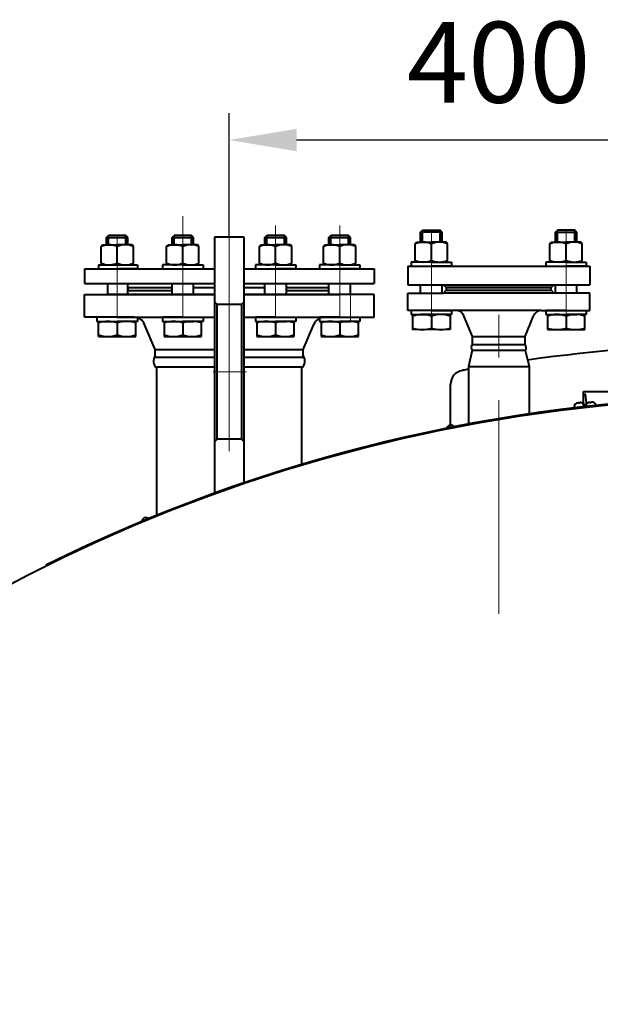
# Model space of a CAD drawing. Units: millimetres. Extents: x -39401 to -27521, y -19589 to -11189.
# Drawn here: x -32884 to -32454, y -16278 to -15546 of the extents above; entities that cross this region are included whole.
import ezdxf

# ---------------------------------------------------------------- set-up
doc = ezdxf.new("R2010")
doc.units = ezdxf.units.MM
doc.linetypes.add('CENTER', pattern=[50.8, 31.75, -6.35, 6.35, -6.35])
for name, color, linetype, lineweight in [('котел', 150, 'Continuous', 40), ('оси', 253, 'CENTER', 13), ('размеры', 253, 'Continuous', 13)]:
    doc.layers.add(name, color=color, linetype=linetype, lineweight=lineweight)
doc.styles.add('энтророс', font='geniso.shx', dxfattribs={"height": 60})
doc.dimstyles.new('20', dxfattribs={"dimtxt": 60, "dimasz": 50, "dimexe": 20, "dimexo": 0.625, "dimgap": 20, "dimtad": 1, "dimdec": 0, "dimtxsty": 'энтророс', "dimcen": 2.5, "dimadec": 0, "dimazin": 0, "dimtfac": 1, "dimtdec": 0, "dimtmove": 0, "dimatfit": 3, "dimfxl": 1, "dimtfill": 1, "dimarcsym": 0})

# ---------------------------------------------------------------- blocks, each defined once
blk = doc.blocks.new('*D44')
at = {"layer": 'Defpoints', "color": 0, "ltscale": 10, "transparency": 16777216}
for p in [(-32728.97, -15635.83), (-32728.97, -15708.09), (-32328.89, -15736.47)]:
    blk.add_point(p, dxfattribs=at)
at = {"layer": 'размеры', "color": 0, "lineweight": -2, "ltscale": 10, "transparency": 16777216}
for p, q in [((-32728.97, -15707.46), (-32728.97, -15615.83)), ((-32328.89, -15735.85), (-32328.89, -15615.83)), ((-32378.89, -15635.83), (-32678.97, -15635.83))]:
    blk.add_line(p, q, dxfattribs=at)
at = {"layer": 'размеры', "color": 0, "ltscale": 10, "transparency": 16777216}
for points in [[(-32678.97, -15627.5), (-32678.97, -15644.16), (-32728.97, -15635.83)], [(-32378.89, -15627.5), (-32378.89, -15644.16), (-32328.89, -15635.83)]]:
    blk.add_solid(points, dxfattribs=at)
at = {"layer": 'размеры', "color": 0, "ltscale": 10, "transparency": 16777216, "insert": (-32528.93, -15585.83), "char_height": 60, "attachment_point": 5, "style": 'энтророс', "bg_fill": 3, "box_fill_scale": 1.1, "bg_fill_color": 256, "bg_fill_true_color": 13158600, "bg_fill_transparency": 0}
blk.add_mtext('400', dxfattribs=at)

msp = doc.modelspace()

# ---------------------------------------------------------------- linework, layer by layer
at = {"layer": 'котел'}
for p, q in [((-32820.11977, -15708.21602), (-32818.62379, -15706.71355)), ((-32820.11977, -15708.21602), (-32804.12379, -15708.22005)), ((-32805.62379, -15706.71355), (-32818.62379, -15706.71355)), ((-32804.1278, -15708.21602), (-32805.62379, -15706.71355)), ((-32771.412, -15708.21602), (-32769.91601, -15706.71355)), ((-32771.412, -15708.21602), (-32755.41601, -15708.22005)), ((-32756.91601, -15706.71355), (-32769.91601, -15706.71355)), ((-32755.42002, -15708.21602), (-32756.91601, -15706.71355)), ((-32824.12379, -15714.92598), (-32823.12379, -15713.71355)), ((-32824.12379, -15727.30111), (-32824.12379, -15714.92598)), ((-32823.12379, -15713.71355), (-32812.12379, -15713.71355)), ((-32801.12379, -15713.71355), (-32812.12379, -15713.71355)), ((-32812.12379, -15727.30111), (-32812.12379, -15714.92598)), ((-32800.12379, -15714.92598), (-32801.12379, -15713.71355)), ((-32800.12379, -15727.30111), (-32800.12379, -15714.92598)), ((-32775.41601, -15714.92598), (-32774.41601, -15713.71355)), ((-32775.41601, -15727.30111), (-32775.41601, -15714.92598)), ((-32774.41601, -15713.71355), (-32763.41601, -15713.71355)), ((-32752.41601, -15713.71355), (-32763.41601, -15713.71355)), ((-32763.41601, -15727.30111), (-32763.41601, -15714.92598)), ((-32751.41601, -15714.92598), (-32752.41601, -15713.71355)), ((-32751.41601, -15727.30111), (-32751.41601, -15714.92598)), ((-32825.97431, -15728.51355), (-32801.12379, -15728.51355)), ((-32825.97431, -15728.51355), (-32825.97431, -15731.51355)), ((-32823.12379, -15728.51355), (-32824.12379, -15727.30111)), ((-32812.12379, -15728.51355), (-32797.12379, -15728.51355)), ((-32812.12379, -15728.51355), (-32797.12379, -15728.51355)), ((-32801.12379, -15728.51355), (-32800.12379, -15727.30111)), ((-32797.12379, -15728.51355), (-32797.12379, -15731.51355)), ((-32797.12379, -15728.51355), (-32797.12379, -15731.51355)), ((-32763.41601, -15728.51355), (-32778.41601, -15728.51355)), ((-32763.41601, -15728.51355), (-32778.41601, -15728.51355)), ((-32778.41601, -15728.51355), (-32778.41601, -15731.51355)), ((-32774.41601, -15728.51355), (-32775.41601, -15727.30111)), ((-32763.41601, -15728.51355), (-32774.41601, -15728.51355)), ((-32763.41601, -15728.51355), (-32748.41601, -15728.51355)), ((-32752.41601, -15728.51355), (-32751.41601, -15727.30111)), ((-32748.41601, -15728.51355), (-32748.41601, -15731.51355)), ((-32836.47431, -15731.51355), (-32739.97476, -15731.51355)), ((-32836.47431, -15731.51355), (-32836.47431, -15742.51355)), ((-32797.12379, -15731.51355), (-32812.12379, -15731.51355)), ((-32809.32878, -15731.54938), (-32802.32878, -15731.547)), ((-32797.12379, -15731.51355), (-32804.12379, -15731.51355)), ((-32836.47431, -15742.51355), (-32739.9749, -15742.51355)), ((-32717.95395, -15742.51355), (-32621.4833, -15742.51355)), ((-32596.37942, -15743.47094), (-32461.37942, -15743.47094)), ((-32569.87942, -15743.47094), (-32567.87942, -15745.47094)), ((-32487.87942, -15743.47094), (-32489.87942, -15745.47094)), ((-32836.47453, -15750.51355), (-32810.97453, -15750.51355)), ((-32836.47453, -15750.51355), (-32810.97453, -15750.51355)), ((-32836.47453, -15750.51355), (-32739.81636, -15750.51355)), ((-32836.47453, -15767.51355), (-32836.47453, -15750.51355)), ((-32739.975, -15750.51355), (-32819.64245, -15750.51355)), ((-32621.47475, -15750.51355), (-32717.94545, -15750.51355)), ((-32717.77924, -15750.51355), (-32646.97453, -15750.51355)), ((-32621.47453, -15750.51355), (-32646.97453, -15750.51355)), ((-32621.47453, -15750.51355), (-32646.97453, -15750.51355)), ((-32621.47453, -15767.51355), (-32621.47453, -15750.51355)), ((-32596.3883, -15749.47096), (-32569.8883, -15749.47095)), ((-32596.38829, -15762.47096), (-32596.3883, -15749.47096)), ((-32569.8883, -15749.47095), (-32567.8883, -15747.47095)), ((-32487.8883, -15749.47093), (-32569.8883, -15749.47095)), ((-32567.8886, -15745.47094), (-32489.8886, -15745.47094)), ((-32567.8886, -15747.47094), (-32489.8886, -15747.47094)), ((-32567.8883, -15747.47095), (-32489.8883, -15747.47093)), ((-32567.87942, -15745.47094), (-32489.87942, -15745.47094)), ((-32487.8883, -15749.47093), (-32489.8883, -15747.47093)), ((-32461.3883, -15749.47092), (-32487.8883, -15749.47093)), ((-32461.38829, -15762.47092), (-32461.3883, -15749.47092)), ((-32739.97503, -15753.00601), (-32739.97688, -15898.15617)), ((-32717.96059, -15890.43276), (-32717.9428, -15753.00601)), ((-32497.05497, -15762.47093), (-32596.38829, -15762.47096)), ((-32578.87677, -15762.48793), (-32593.87677, -15762.49303)), ((-32593.87677, -15762.49303), (-32593.87575, -15765.49303)), ((-32593.87575, -15765.49303), (-32578.87575, -15765.48793)), ((-32593.87575, -15765.49303), (-32578.87575, -15765.48793)), ((-32578.87677, -15762.48793), (-32563.87677, -15762.48283)), ((-32563.87575, -15765.48283), (-32578.87575, -15765.48793)), ((-32563.87575, -15765.48283), (-32578.87575, -15765.48793)), ((-32563.87677, -15762.48283), (-32563.87575, -15765.48283)), ((-32548.38829, -15781.67082), (-32554.72162, -15766.47093)), ((-32509.38829, -15781.67081), (-32503.05496, -15766.47092)), ((-32497.05497, -15762.47093), (-32461.38829, -15762.47092)), ((-32478.8886, -15762.47094), (-32493.8886, -15762.47094)), ((-32493.8886, -15762.47094), (-32493.8886, -15765.47094)), ((-32493.8886, -15765.47094), (-32478.8886, -15765.47094)), ((-32493.8886, -15765.47094), (-32478.8886, -15765.47094)), ((-32478.8886, -15762.47094), (-32463.8886, -15762.47094)), ((-32463.8886, -15765.47094), (-32478.8886, -15765.47094)), ((-32463.8886, -15765.47094), (-32478.8886, -15765.47094)), ((-32463.8886, -15762.47094), (-32463.8886, -15765.47094)), ((-32799.64119, -15767.51355), (-32836.47453, -15767.51355)), ((-32827.12379, -15767.51355), (-32827.12379, -15770.51355)), ((-32827.12379, -15770.51355), (-32812.12379, -15770.51355)), ((-32812.12379, -15767.51355), (-32819.64267, -15767.51355)), ((-32812.12379, -15767.51355), (-32797.12379, -15767.51355)), ((-32797.12379, -15770.51355), (-32812.12379, -15770.51355)), ((-32799.64119, -15767.51355), (-32739.87825, -15767.51355)), ((-32797.12379, -15767.51355), (-32797.12379, -15770.51355)), ((-32783.97453, -15791.51339), (-32791.79504, -15772.7443)), ((-32763.41601, -15767.51355), (-32778.41601, -15767.51355)), ((-32778.41601, -15767.51355), (-32778.41601, -15770.51355)), ((-32778.41601, -15770.51355), (-32763.41601, -15770.51355)), ((-32778.41601, -15770.51355), (-32763.41601, -15770.51355)), ((-32763.41601, -15767.51355), (-32748.41601, -15767.51355)), ((-32748.41601, -15770.51355), (-32763.41601, -15770.51355)), ((-32748.41601, -15770.51355), (-32763.41601, -15770.51355)), ((-32748.41601, -15767.51355), (-32748.41601, -15770.51355)), ((-32717.82285, -15767.51355), (-32621.47453, -15767.51355)), ((-32694.53305, -15767.51355), (-32709.53305, -15767.51355)), ((-32709.53305, -15767.51355), (-32709.53305, -15770.51355)), ((-32709.53305, -15770.51355), (-32694.53305, -15770.51355)), ((-32709.53305, -15770.51355), (-32694.53305, -15770.51355)), ((-32694.53305, -15767.51355), (-32679.53305, -15767.51355)), ((-32679.53305, -15770.51355), (-32694.53305, -15770.51355)), ((-32679.53305, -15770.51355), (-32694.53305, -15770.51355)), ((-32679.53305, -15767.51355), (-32679.53305, -15770.51355)), ((-32673.97453, -15791.51339), (-32666.15403, -15772.7443)), ((-32646.97475, -15767.51355), (-32661.97475, -15767.51355)), ((-32661.97475, -15767.51355), (-32661.97475, -15770.51355)), ((-32661.97475, -15770.51355), (-32646.97475, -15770.51355)), ((-32661.97475, -15770.51355), (-32646.97475, -15770.51355)), ((-32646.97475, -15767.51355), (-32631.97475, -15767.51355)), ((-32631.97475, -15770.51355), (-32646.97475, -15770.51355)), ((-32631.97475, -15770.51355), (-32646.97475, -15770.51355)), ((-32631.97475, -15767.51355), (-32631.97475, -15770.51355)), ((-32825.98019, -15781.71355), (-32798.26738, -15781.71355)), ((-32777.27242, -15781.71355), (-32749.55961, -15781.71355)), ((-32708.38946, -15781.71355), (-32680.67664, -15781.71355)), ((-32660.83116, -15781.71355), (-32633.11835, -15781.71355)), ((-32565.01553, -15776.68322), (-32592.72834, -15776.69265)), ((-32548.38829, -15781.67082), (-32509.38829, -15781.67081)), ((-32548.38829, -15787.73889), (-32548.38829, -15781.67082)), ((-32509.38829, -15787.73888), (-32509.38829, -15781.67081)), ((-32492.74501, -15776.67094), (-32465.0322, -15776.67094)), ((-32548.38829, -15787.73889), (-32509.38829, -15787.73888)), ((-32783.97453, -15797.04944), (-32783.97453, -15791.51339)), ((-32783.97453, -15791.51339), (-32739.96563, -15791.51339)), ((-32783.97453, -15796.20953), (-32783.97453, -15791.52257)), ((-32717.88442, -15791.51339), (-32673.97453, -15791.51339)), ((-32673.97453, -15797.04944), (-32673.97453, -15791.51339)), ((-32673.97453, -15796.20953), (-32673.97453, -15791.52257)), ((-32548.54679, -15792.00583), (-32509.22978, -15792.00582)), ((-32783.97453, -15797.04944), (-32739.98578, -15797.04944)), ((-32717.89862, -15797.04944), (-32673.97453, -15797.04944)), ((-32782.97453, -15804.4003), (-32782.97453, -15914.64076)), ((-32782.97453, -15804.4003), (-32740.01255, -15804.4003)), ((-32717.91747, -15804.4003), (-32674.97453, -15804.4003)), ((-32674.97453, -15876.70745), (-32674.97453, -15804.4003)), ((-32551.38828, -15803.99661), (-32506.38828, -15803.9966)), ((-32551.38828, -15803.99661), (-32551.38827, -15846.75813)), ((-32506.38828, -15803.9966), (-32506.38827, -15839.20809))]:
    msp.add_line(p, q, dxfattribs=at)
at = {"layer": 'котел', "ltscale": 50}
for p, q in [((-32739.97431, -15708.02791), (-32739.97479, -15740.64855)), ((-32739.97465, -15723.04355), (-32739.97503, -15753.00601)), ((-32548.54679, -15792.00583), (-32551.38828, -15803.99661)), ((-32509.22978, -15792.00582), (-32506.38828, -15803.9966)), ((-32564.68412, -15845.80248), (-32564.68412, -15816.72751)), ((-32471.45676, -15831.55454), (-32471.50415, -15831.55964)), ((-32469.69821, -15831.36539), (-32469.75668, -15831.09684)), ((-32469.23711, -15831.3158), (-32469.69821, -15831.36539)), ((-32468.77602, -15831.2662), (-32469.23711, -15831.3158)), ((-32468.776, -15830.99136), (-32468.77602, -15831.2662)), ((-32466.97008, -15831.07196), (-32467.01747, -15831.07705)), ((-32463.03047, -15831.21462), (-32463.07784, -15831.21988)), ((-32461.27258, -15831.01946), (-32461.33196, -15830.75111)), ((-32460.81165, -15830.96829), (-32461.27258, -15831.01946)), ((-32460.35073, -15830.91712), (-32460.81165, -15830.96829)), ((-32460.35164, -15830.64228), (-32460.35073, -15830.91712)), ((-32458.54546, -15830.7167), (-32458.59283, -15830.72195)), ((-32574.97453, -15851.4181), (-32574.83203, -15852.10344)), ((-32574.97453, -15851.4181), (-32574.83203, -15852.10344)), ((-32617.95681, -15861.17637), (-32617.7894, -15861.85606)), ((-32633.99178, -15865.25422), (-32633.81507, -15865.93155)), ((-32633.98471, -15865.24024), (-32633.80802, -15865.91757)), ((-32824.83991, -15932.53866), (-32824.55267, -15933.17701)), ((-32865.07996, -15951.54442), (-32864.7694, -15952.17176))]:
    msp.add_line(p, q, dxfattribs=at)
at = {"layer": 'котел', "ltscale": 0.2}
for p, q in [((-32737.89948, -15758.07074), (-32739.8993, -15756.07184)), ((-32737.90373, -15857.9762), (-32737.89948, -15758.07074)), ((-32719.9058, -15758.06926), (-32737.8993, -15758.07093)), ((-32719.9058, -15758.06945), (-32719.91625, -15857.97868)), ((-32719.9058, -15758.06945), (-32717.90635, -15756.07018)), ((-32737.9074, -15857.9762), (-32739.90738, -15859.97493)), ((-32719.91625, -15857.97868), (-32737.90373, -15857.9762)), ((-32719.91371, -15857.97868), (-32717.90382, -15859.97812))]:
    msp.add_line(p, q, dxfattribs=at)
at = {"layer": 'котел', "ltscale": 0.5}
for p, q in [((-32465.98408, -15834.61029), (-32465.98407, -15822.53433)), ((-32465.98407, -15822.53433), (-32390.98407, -15822.53435))]:
    msp.add_line(p, q, dxfattribs=at)
at = {"layer": 'котел', "extrusion": (1, 0, 0)}
for points, elevation in [([(-15713.71355, 0), (-15708.21602, 0)], -32820.12379), ([(-15713.71355, 0), (-15708.21602, 0)], -32804.12379), ([(-15713.71355, 0), (-15708.21602, 0)], -32771.41601), ([(-15713.71355, 0), (-15708.21602, 0)], -32755.41601), ([(-15750.51355, 0), (-15742.51355, 0)], -32804.12379), ([(-15750.51355, 0), (-15742.51355, 0)], -32771.41601), ([(-15750.51355, 0), (-15742.51355, 0)], -32755.41601), ([(-15750.51355, 0), (-15742.51355, 0)], -32702.53305), ([(-15750.51355, 0), (-15742.51355, 0)], -32686.53305), ([(-15750.51355, 0), (-15742.51355, 0)], -32654.97475), ([(-15750.51355, 0), (-15742.51355, 0)], -32638.97475), ([(-15749.47094, 0), (-15743.47094, 0)], -32486.8886), ([(-15749.47094, 0), (-15743.47094, 0)], -32470.8886), ([(-15766.68337, 0), (-15775.4585, 0)], -32478.8886), ([(-15771.72598, 0), (-15780.50111, 0)], -32812.12379), ([(-15771.72598, 0), (-15780.50111, 0)], -32763.41601), ([(-15771.72598, 0), (-15780.50111, 0)], -32694.53305), ([(-15771.72598, 0), (-15780.50111, 0)], -32646.97475)]:
    msp.add_lwpolyline(points, dxfattribs=dict(at, elevation=elevation))
at = {"layer": 'котел', "ltscale": 50, "extrusion": (1, 0, 0)}
for elevation in [-32818.62379, -32805.62379, -32769.91601, -32756.91601]:
    msp.add_lwpolyline([(-15713.71355, 0), (-15706.71355, 0)], dxfattribs=dict(at, elevation=elevation))
at = {"layer": 'котел', "extrusion": (-1, 0, 0), "elevation": 32818.97431}
msp.add_lwpolyline([(15750.51355, 0), (15742.51355, 0)], dxfattribs=at)
at = {"layer": 'котел', "extrusion": (-1, -0.00034001, 0)}
for points, elevation in [([(15738.40989, 0), (15732.40989, 0)], 32592.23428), ([(15738.40989, 0), (15732.40989, 0)], 32576.23428), ([(15765.60989, 0), (15754.40989, 0)], 32598.09069), ([(15755.62233, 0), (15764.39745, 0)], 32584.23428), ([(15754.40989, 0), (15765.60989, 0)], 32570.37788)]:
    msp.add_lwpolyline(points, dxfattribs=dict(at, elevation=elevation))
at = {"layer": 'котел'}
for points in [[(-32771.41601, -15745.51355), (-32804.12379, -15745.51355), (-32804.12379, -15747.51355), (-32771.41601, -15747.51355)], [(-32739.97493, -15745.51355), (-32755.41601, -15745.51355)], [(-32702.53305, -15745.51355), (-32717.95077, -15745.51355)], [(-32686.53305, -15747.51355), (-32654.97475, -15747.51355), (-32654.97475, -15745.51355), (-32686.53305, -15745.51355)]]:
    msp.add_lwpolyline(points, dxfattribs=at)
at = {"layer": 'котел', "ltscale": 50}
msp.add_lwpolyline([(-32567.8886, -15747.47094), (-32489.8886, -15747.47094), (-32489.8886, -15745.47094), (-32567.8886, -15745.47094)], close=True, dxfattribs=at)
at = {"layer": 'котел', "extrusion": (-0.00034001, 1, 0), "elevation": -15754.40989}
msp.add_lwpolyline([(32576.23428, 0), (32592.23428, 0)], dxfattribs=at)
at = {"layer": 'котел', "extrusion": (1, -1.83697e-16, 0)}
for points, elevation in [([(-15765.47094, 0), (-15776.67094, 0)], -32492.74501), ([(-15776.67094, 0), (-15765.47094, 0)], -32465.0322), ([(-15781.71355, 0), (-15770.51355, 0)], -32798.26738), ([(-15770.51355, 0), (-15781.71355, 0)], -32777.27242), ([(-15781.71355, 0), (-15770.51355, 0)], -32749.55961), ([(-15770.51355, 0), (-15781.71355, 0)], -32708.38946), ([(-15781.71355, 0), (-15770.51355, 0)], -32680.67664), ([(-15770.51355, 0), (-15781.71355, 0)], -32660.83116), ([(-15781.71355, 0), (-15770.51355, 0)], -32633.11835)]:
    msp.add_lwpolyline(points, dxfattribs=dict(at, elevation=elevation))
at = {"layer": 'котел', "extrusion": (0, 1, 0)}
for points, elevation in [([(32486.8886, 0), (32470.8886, 0)], -15765.47094), ([(32771.41601, 0), (32755.41601, 0)], -15770.51355), ([(32702.53305, 0), (32686.53305, 0)], -15770.51355), ([(32654.97475, 0), (32638.97475, 0)], -15770.51355)]:
    msp.add_lwpolyline(points, dxfattribs=dict(at, elevation=elevation))
at = {"layer": 'котел', "extrusion": (-1, -1.83697e-16, 0), "elevation": 32825.98019}
msp.add_lwpolyline([(15781.71355, 0), (15770.51355, 0)], dxfattribs=at)
at = {"layer": 'котел', "ltscale": 0.5}
msp.add_lwpolyline([(-32465.13794, -15824.11669), (-32464.99909, -15824.44941), (-32464.86111, -15824.92385), (-32464.72401, -15825.54003), (-32464.58762, -15826.29913), (-32464.4521, -15827.19997), (-32464.31798, -15828.23899), (-32464.18527, -15829.41675), (-32464.05396, -15830.7327), (-32463.92457, -15832.18163), (-32463.79711, -15833.76405), (-32463.75366, -15834.35771)], dxfattribs=at)
at = {"layer": 'котел', "ltscale": 50}
msp.add_circle((-32328.97509, -17034.51355), 1207.7, dxfattribs=at)
at = {"layer": 'котел'}
for centre, radius, start, end in [((-32818.12379, -15729.16591), 15.45236, 67.15185415, 112.84814585), ((-32806.12379, -15729.16591), 15.45236, 67.15185415, 112.84814585), ((-32769.41601, -15729.16591), 15.45236, 67.15185415, 112.84814585), ((-32757.41601, -15729.16591), 15.45236, 67.15185415, 112.84814585), ((-32818.12379, -15713.06118), 15.45236, 247.15185415, 253.91434097), ((-32818.12379, -15713.06118), 15.45236, 253.91434097, 292.84814585), ((-32806.12379, -15713.06118), 15.45236, 247.15185415, 292.84814585), ((-32769.41601, -15713.06118), 15.45236, 247.15185415, 292.84814585), ((-32757.41601, -15713.06118), 15.45236, 247.15185415, 292.84814585), ((-32585.7971, -15785.63444), 20.15961, 69.91900286, 110.11995938), ((-32571.94069, -15785.62973), 20.15961, 69.91900286, 110.11995938), ((-32560.72161, -15768.97095), 6.5, 22.62001095, 90.00001584), ((-32497.05497, -15768.97093), 6.5, 90.00001584, 157.38002072), ((-32485.81681, -15785.61509), 20.15961, 69.89952174, 110.10047826), ((-32471.9604, -15785.61509), 20.15961, 69.89952174, 110.10047826), ((-32819.05199, -15790.6577), 20.15961, 69.89952174, 110.10047826), ((-32805.19558, -15790.6577), 20.15961, 69.89952174, 110.10047826), ((-32799.64119, -15776.01355), 8.5, 22.61999512, 90), ((-32770.34422, -15790.6577), 20.15961, 69.89952174, 110.10047826), ((-32756.48781, -15790.6577), 20.15961, 69.89952174, 110.10047826), ((-32701.46125, -15790.6577), 20.15961, 69.89952174, 110.10047826), ((-32687.60485, -15790.6577), 20.15961, 69.89952174, 110.10047826), ((-32658.30788, -15776.01355), 8.5, 90, 157.38000488), ((-32653.90296, -15790.6577), 20.15961, 69.89952174, 110.10047826), ((-32640.04655, -15790.6577), 20.15961, 69.89952174, 110.10047826), ((-32819.05199, -15761.5694), 20.15961, 249.89952174, 290.10047826), ((-32805.19558, -15761.5694), 20.15961, 249.89952174, 290.10047826), ((-32770.34422, -15761.5694), 20.15961, 249.89952174, 290.10047826), ((-32756.48781, -15761.5694), 20.15961, 249.89952174, 290.10047826), ((-32701.46125, -15761.5694), 20.15961, 249.89952174, 290.10047826), ((-32687.60485, -15761.5694), 20.15961, 249.89952174, 290.10047826), ((-32653.90296, -15761.5694), 20.15961, 249.89952174, 290.10047826), ((-32640.04655, -15761.5694), 20.15961, 249.89952174, 290.10047826), ((-32585.80699, -15756.54614), 20.15961, 249.91900286, 290.11995938), ((-32571.95058, -15756.54143), 20.15961, 249.91900286, 290.11995938), ((-32485.81681, -15756.52679), 20.15961, 249.89952174, 290.10047826), ((-32471.9604, -15756.52679), 20.15961, 249.89952174, 290.10047826), ((-32546.1325, -15789.9591), 3.16511, 135.4554322, 220.28986031), ((-32511.64407, -15789.95909), 3.16511, 319.71017136, 44.54459948)]:
    msp.add_arc(centre, radius, start, end, dxfattribs=at)
at = {"layer": 'котел', "ltscale": 50}
for centre, radius, start, end in [((-32328.96782, -17084.51355), 1297.6, 91.01591895, 97.9087326), ((-32778.30872, -15800.12826), 6.88897, 145.33055969, 227.36792904), ((-32679.64035, -15800.12826), 6.88897, 312.63207096, 34.66944031), ((-32553.98412, -15817.43846), 10.7, 100.07001187, 180.00000158), ((-32328.96782, -17084.51355), 1297.6, 99.86975762, 100.06448031), ((-32328.97509, -17034.51355), 1208.4, 65.77335449, 116.33690344), ((-32470.0071, -15834.08762), 2.938, 120.63368695, 186.13913646), ((-32467.89528, -15833.86047), 2.938, 6.13913646, 71.64458597), ((-32461.57216, -15833.74273), 2.938, 120.82959036, 186.33503988), ((-32459.46113, -15833.50836), 2.938, 6.33503988, 71.84048939), ((-32568.98412, -15845.80124), 4.3, 281.41494001, 0.00000158), ((-32564.44849, -15850.70559), 3.08058, 24.38402231, 178.11597769), ((-32790.87341, -15919.39071), 3.08058, 35.63402231, 189.36597769)]:
    msp.add_arc(centre, radius, start, end, dxfattribs=at)
for points, start_tangent, end_tangent in [([(-32471.11846, -15831.3866), (-32471.23392, -15831.43809), (-32471.34674, -15831.49411), (-32471.45676, -15831.55454)], (-0.92152484, -0.388319417), (-0.866293537, -0.499535292)), ([(-32470.91725, -15831.30573), (-32471.11846, -15831.3866)], (-0.933916458, -0.357491327), (-0.92152484, -0.388319418)), ([(-32470.88402, -15831.29311), (-32470.91725, -15831.30573)], (-0.93584994, -0.352398765), (-0.933916451, -0.357491345)), ([(-32470.85474, -15831.28217), (-32470.88402, -15831.29311)], (-0.937526224, -0.347914614), (-0.935849928, -0.352398797)), ([(-32470.81566, -15831.26781), (-32470.85474, -15831.28217)], (-0.939726276, -0.341927662), (-0.93752622, -0.347914625)), ([(-32470.79381, -15831.2599), (-32470.81566, -15831.26781)], (-0.940937281, -0.338580911), (-0.939726281, -0.341927648)), ([(-32470.76496, -15831.24959), (-32470.79381, -15831.2599)], (-0.94251583, -0.334161504), (-0.940937292, -0.338580881)), ([(-32470.73504, -15831.23907), (-32470.76496, -15831.24959)], (-0.944127953, -0.329579138), (-0.942515832, -0.334161497)), ([(-32470.57194, -15831.18453), (-32470.73504, -15831.23907)], (-0.952480499, -0.304599571), (-0.944127948, -0.329579152)), ([(-32470.06507, -15831.07513), (-32470.1758, -15831.0942), (-32470.2814, -15831.11487), (-32470.3824, -15831.13693), (-32470.47917, -15831.16021), (-32470.57194, -15831.18453)], (-0.987390202, -0.158305368), (-0.964746838, -0.26317967)), ([(-32469.75668, -15831.09684), (-32469.81439, -15831.0887), (-32469.87398, -15831.08223), (-32469.9355, -15831.07765), (-32469.99912, -15831.0752), (-32470.06507, -15831.07513)], (-0.987912634, 0.155011704), (-0.999828887, -0.018498569)), ([(-32468.47927, -15830.90456), (-32468.54374, -15830.91866), (-32468.6054, -15830.9346), (-32468.66454, -15830.95216), (-32468.72137, -15830.97114), (-32468.776, -15830.99136)], (-0.980892991, -0.194548041), (-0.932350635, -0.361555382)), ([(-32467.96074, -15830.90367), (-32468.0564, -15830.89964), (-32468.15583, -15830.89747), (-32468.25921, -15830.89738), (-32468.36687, -15830.89965), (-32468.47927, -15830.90456)], (-0.998647249, 0.051996841), (-0.99847012, -0.055293931)), ([(-32467.8487, -15830.91535), (-32467.96074, -15830.90367)], (-0.993681512, 0.112236589), (-0.995469838, 0.095077876)), ([(-32467.7583, -15830.9262), (-32467.78903, -15830.92236), (-32467.8487, -15830.91535)], (-0.992019742, 0.126082638), (-0.993681511, 0.112236598)), ([(-32467.72791, -15830.93013), (-32467.7583, -15830.9262)], (-0.99141713, 0.130736659), (-0.992019741, 0.126082642)), ([(-32467.70488, -15830.93321), (-32467.72791, -15830.93013)], (-0.990945551, 0.134264345), (-0.991417128, 0.130736676)), ([(-32467.66364, -15830.93893), (-32467.70488, -15830.93321)], (-0.990069007, 0.140582225), (-0.99094555, 0.134264355)), ([(-32467.63271, -15830.9434), (-32467.66364, -15830.93893)], (-0.989384665, 0.145320284), (-0.990069006, 0.14058223)), ([(-32467.59755, -15830.94866), (-32467.63271, -15830.9434)], (-0.988578389, 0.150707561), (-0.989384659, 0.145320325)), ([(-32467.38375, -15830.9849), (-32467.59755, -15830.94866)], (-0.9830261, 0.183465765), (-0.988578391, 0.15070755)), ([(-32467.01747, -15831.07705), (-32467.13782, -15831.0414), (-32467.25997, -15831.01065), (-32467.38375, -15830.9849)], (-0.952709296, 0.303883198), (-0.983026101, 0.183465761)), ([(-32462.69274, -15831.04553), (-32462.80803, -15831.09741), (-32462.92066, -15831.15381), (-32463.03047, -15831.21462)], (-0.92019173, -0.391467982), (-0.864580485, -0.502494362)), ([(-32462.49182, -15830.96397), (-32462.69274, -15831.04553)], (-0.932688682, -0.360682441), (-0.920191729, -0.391467982)), ([(-32462.45862, -15830.95123), (-32462.49182, -15830.96397)], (-0.934639564, -0.35559652), (-0.932688675, -0.360682459)), ([(-32462.42939, -15830.94019), (-32462.45862, -15830.95123)], (-0.936331171, -0.351118126), (-0.934639552, -0.355596551)), ([(-32462.39035, -15830.92569), (-32462.42939, -15830.94019)], (-0.93855168, -0.345138731), (-0.936331167, -0.351118137)), ([(-32462.36853, -15830.91771), (-32462.39035, -15830.92569)], (-0.939774121, -0.341796141), (-0.938551685, -0.345138717)), ([(-32462.33972, -15830.90731), (-32462.36853, -15830.91771)], (-0.941367771, -0.337382156), (-0.939774132, -0.34179611)), ([(-32462.30984, -15830.89668), (-32462.33972, -15830.90731)], (-0.942995553, -0.332805329), (-0.941367774, -0.337382149)), ([(-32462.14691, -15830.84159), (-32462.30984, -15830.89668)], (-0.951433459, -0.307854468), (-0.942995548, -0.332805343)), ([(-32461.64043, -15830.73046), (-32461.75109, -15830.74991), (-32461.85662, -15830.77093), (-32461.95754, -15830.79334), (-32462.05423, -15830.81695), (-32462.14691, -15830.84159)], (-0.98684316, -0.161680481), (-0.963841347, -0.266476749)), ([(-32461.33196, -15830.75111), (-32461.3897, -15830.74317), (-32461.44931, -15830.73691), (-32461.51085, -15830.73254), (-32461.57448, -15830.73029), (-32461.64043, -15830.73046)], (-0.988436868, 0.151632973), (-0.999759793, -0.021917028)), ([(-32460.05522, -15830.55447), (-32460.11964, -15830.56878), (-32460.18124, -15830.58493), (-32460.24033, -15830.6027), (-32460.29709, -15830.62187), (-32460.35164, -15830.64228)], (-0.980222068, -0.197900727), (-0.931108972, -0.364741118)), ([(-32459.53669, -15830.5518), (-32459.63237, -15830.5481), (-32459.7318, -15830.54627), (-32459.83519, -15830.54653), (-32459.94283, -15830.54916), (-32460.05522, -15830.55447)], (-0.998819197, 0.048582009), (-0.998275226, -0.05870753)), ([(-32459.42461, -15830.56309), (-32459.53669, -15830.5518)], (-0.994059458, 0.108838384), (-0.995789104, 0.091673657)), ([(-32459.33417, -15830.57363), (-32459.36493, -15830.56991), (-32459.42461, -15830.56309)], (-0.992445039, 0.122690034), (-0.994059457, 0.108838393)), ([(-32459.30378, -15830.57746), (-32459.33417, -15830.57363)], (-0.991858344, 0.127346088), (-0.992445039, 0.122690038)), ([(-32459.28074, -15830.58046), (-32459.30378, -15830.57746)], (-0.991398829, 0.130875365), (-0.991858341, 0.127346105)), ([(-32459.23947, -15830.58605), (-32459.28074, -15830.58046)], (-0.990543892, 0.137196206), (-0.991398828, 0.130875375)), ([(-32459.20853, -15830.59041), (-32459.23947, -15830.58605)], (-0.989875754, 0.141936577), (-0.990543891, 0.137196211)), ([(-32459.17335, -15830.59555), (-32459.20853, -15830.59041)], (-0.989087903, 0.147326579), (-0.989875748, 0.141936618)), ([(-32458.95943, -15830.63105), (-32459.17335, -15830.59555)], (-0.983647651, 0.180103576), (-0.989087904, 0.147326568)), ([(-32458.59283, -15830.72195), (-32458.71331, -15830.68671), (-32458.83556, -15830.65639), (-32458.95943, -15830.63105)], (-0.95374275, 0.300623962), (-0.983647652, 0.180103572))]:
    msp.add_spline(points, degree=3, dxfattribs=dict(at, start_tangent=start_tangent, end_tangent=end_tangent))
at = {"layer": 'оси', "ltscale": 5}
for p, q in [((-32763.41601, -15767.51355), (-32763.41601, -15692.37293)), ((-32728.97453, -15708.08818), (-32728.97453, -15894.97867)), ((-32528.88827, -15987.80311), (-32528.8883, -15741.47094)), ((-32638.97453, -15769.51355), (-32638.97453, -15748.51355)), ((-32578.88829, -15764.47095), (-32578.8883, -15747.47095)), ((-32478.88829, -15764.47092), (-32478.8883, -15747.47092)), ((-32740.79041, -15808.02341), (-32716.18336, -15808.02372))]:
    msp.add_line(p, q, dxfattribs=at)
at = {"layer": 'оси', "ltscale": 5, "extrusion": (-1, 1.22465e-16, 0), "elevation": 32812.12379}
msp.add_lwpolyline([(15767.51355, 0), (15707.27811, 0)], dxfattribs=at)

# ---------------------------------------------------------------- next in the draw order: dimensions: what is measured, and where the dimension line sits
at = {"layer": 'размеры', "ltscale": 10}
dim = msp.add_linear_dim(base=(-32728.97453, -15635.82885), p1=(-32328.88829, -15736.47088), p2=(-32728.97453, -15708.08818), dimstyle='20', dxfattribs=at)
dim.commit()
dim.dimension.update_dxf_attribs({"geometry": '*D44', "text_midpoint": (-32528.93141, -15635.82885), "dimtype": 160})

# ---------------------------------------------------------------- next in the draw order: linework, layer by layer
at = {"layer": 'котел', "ltscale": 50}
for p, q in [((-32717.97453, -15708.02877), (-32739.97431, -15708.02791)), ((-32717.97479, -15740.64841), (-32717.97453, -15708.02877)), ((-32717.9428, -15753.00601), (-32717.97465, -15723.04373))]:
    msp.add_line(p, q, dxfattribs=at)
at = {"layer": 'котел'}
for p, q in [((-32702.52904, -15708.21602), (-32701.03305, -15706.71355)), ((-32702.52904, -15708.21602), (-32686.53305, -15708.22005)), ((-32688.03305, -15706.71355), (-32701.03305, -15706.71355)), ((-32686.53706, -15708.21602), (-32688.03305, -15706.71355)), ((-32654.97074, -15708.21602), (-32653.47475, -15706.71355)), ((-32654.97074, -15708.21602), (-32638.97475, -15708.22005)), ((-32640.47475, -15706.71355), (-32653.47475, -15706.71355)), ((-32638.97876, -15708.21602), (-32640.47475, -15706.71355)), ((-32570.9006, -15704.18769), (-32586.89659, -15704.19716)), ((-32586.89258, -15704.19313), (-32585.3971, -15702.69015)), ((-32585.3971, -15702.69015), (-32572.3971, -15702.68573)), ((-32570.9006, -15704.18769), (-32572.3971, -15702.68573)), ((-32486.88459, -15704.17341), (-32485.3886, -15702.67094)), ((-32486.88459, -15704.17341), (-32470.8886, -15704.17744)), ((-32472.3886, -15702.67094), (-32485.3886, -15702.67094)), ((-32470.89261, -15704.17341), (-32472.3886, -15702.67094)), ((-32706.53305, -15714.92598), (-32705.53305, -15713.71355)), ((-32706.53305, -15727.30111), (-32706.53305, -15714.92598)), ((-32705.53305, -15713.71355), (-32694.53305, -15713.71355)), ((-32683.53305, -15713.71355), (-32694.53305, -15713.71355)), ((-32694.53305, -15727.30111), (-32694.53305, -15714.92598)), ((-32682.53305, -15714.92598), (-32683.53305, -15713.71355)), ((-32682.53305, -15727.30111), (-32682.53305, -15714.92598)), ((-32658.97475, -15714.92598), (-32657.97475, -15713.71355)), ((-32658.97475, -15727.30111), (-32658.97475, -15714.92598)), ((-32657.97475, -15713.71355), (-32646.97475, -15713.71355)), ((-32635.97475, -15713.71355), (-32646.97475, -15713.71355)), ((-32646.97475, -15727.30111), (-32646.97475, -15714.92598)), ((-32634.97475, -15714.92598), (-32635.97475, -15713.71355)), ((-32634.97475, -15727.30111), (-32634.97475, -15714.92598)), ((-32590.89363, -15712.90445), (-32589.89404, -15711.69168)), ((-32590.88942, -15725.27958), (-32590.89363, -15712.90445)), ((-32589.89404, -15711.69168), (-32578.89404, -15711.68794)), ((-32567.89404, -15711.6842), (-32578.89404, -15711.68794)), ((-32578.88942, -15725.2755), (-32578.89363, -15712.90037)), ((-32566.89363, -15712.89629), (-32567.89404, -15711.6842)), ((-32566.88942, -15725.27142), (-32566.89363, -15712.89629)), ((-32490.8886, -15712.88337), (-32489.8886, -15711.67094)), ((-32490.8886, -15725.2585), (-32490.8886, -15712.88337)), ((-32489.8886, -15711.67094), (-32478.8886, -15711.67094)), ((-32467.8886, -15711.67094), (-32478.8886, -15711.67094)), ((-32478.8886, -15725.2585), (-32478.8886, -15712.88337)), ((-32466.8886, -15712.88337), (-32467.8886, -15711.67094)), ((-32466.8886, -15725.2585), (-32466.8886, -15712.88337)), ((-32694.53305, -15728.51355), (-32709.53305, -15728.51355)), ((-32709.53305, -15728.51355), (-32709.53305, -15731.51355)), ((-32694.53305, -15728.51355), (-32709.53305, -15728.51355)), ((-32709.53305, -15728.51355), (-32709.53305, -15731.51355)), ((-32705.53305, -15728.51355), (-32706.53305, -15727.30111)), ((-32694.53305, -15728.51355), (-32705.53305, -15728.51355)), ((-32694.53305, -15728.51355), (-32679.53305, -15728.51355)), ((-32694.53305, -15728.51355), (-32679.53305, -15728.51355)), ((-32694.53305, -15728.51355), (-32683.53305, -15728.51355)), ((-32683.53305, -15728.51355), (-32682.53305, -15727.30111)), ((-32679.53305, -15728.51355), (-32679.53305, -15731.51355)), ((-32679.53305, -15728.51355), (-32679.53305, -15731.51355)), ((-32646.97475, -15728.51355), (-32661.97475, -15728.51355)), ((-32661.97475, -15728.51355), (-32661.97475, -15731.51355)), ((-32646.97475, -15728.51355), (-32661.97475, -15728.51355)), ((-32661.97475, -15728.51355), (-32661.97475, -15731.51355)), ((-32657.97475, -15728.51355), (-32658.97475, -15727.30111)), ((-32646.97475, -15728.51355), (-32657.97475, -15728.51355)), ((-32646.97475, -15728.51355), (-32631.97475, -15728.51355)), ((-32646.97475, -15728.51355), (-32631.97475, -15728.51355)), ((-32646.97475, -15728.51355), (-32635.97475, -15728.51355)), ((-32635.97475, -15728.51355), (-32634.97475, -15727.30111)), ((-32631.97475, -15728.51355), (-32631.97475, -15731.51355)), ((-32631.97475, -15728.51355), (-32631.97475, -15731.51355)), ((-32596.37942, -15729.47094), (-32596.37942, -15743.47094)), ((-32596.37942, -15729.47094), (-32461.37942, -15729.47094)), ((-32578.88901, -15726.48794), (-32593.88901, -15726.49304)), ((-32578.88901, -15726.48794), (-32593.88901, -15726.49304)), ((-32593.88901, -15726.49304), (-32593.88799, -15729.49304)), ((-32593.88901, -15726.49304), (-32593.88799, -15729.49304)), ((-32593.88799, -15729.49304), (-32578.88799, -15729.48794)), ((-32593.88799, -15729.49304), (-32586.88799, -15729.49066)), ((-32589.88901, -15726.49168), (-32590.88942, -15725.27958)), ((-32578.88901, -15726.48794), (-32589.88901, -15726.49168)), ((-32578.88901, -15726.48794), (-32563.88901, -15726.48284)), ((-32578.88901, -15726.48794), (-32563.88901, -15726.48284)), ((-32578.88901, -15726.48794), (-32567.88901, -15726.4842)), ((-32563.88799, -15729.48284), (-32578.88799, -15729.48794)), ((-32563.88799, -15729.48284), (-32578.88799, -15729.48794)), ((-32567.88901, -15726.4842), (-32566.88942, -15725.27142)), ((-32563.88901, -15726.48284), (-32563.88799, -15729.48284)), ((-32563.88901, -15726.48284), (-32563.88799, -15729.48284)), ((-32478.8886, -15726.47094), (-32493.8886, -15726.47094)), ((-32493.8886, -15726.47094), (-32493.8886, -15729.47094)), ((-32478.8886, -15726.47094), (-32493.8886, -15726.47094)), ((-32493.8886, -15726.47094), (-32493.8886, -15729.47094)), ((-32493.8886, -15729.47094), (-32478.8886, -15729.47094)), ((-32493.8886, -15729.47094), (-32478.8886, -15729.47094)), ((-32489.8886, -15726.47094), (-32490.8886, -15725.2585)), ((-32478.8886, -15726.47094), (-32489.8886, -15726.47094)), ((-32478.8886, -15726.47094), (-32463.8886, -15726.47094)), ((-32478.8886, -15726.47094), (-32463.8886, -15726.47094)), ((-32478.8886, -15726.47094), (-32467.8886, -15726.47094)), ((-32463.8886, -15729.47094), (-32478.8886, -15729.47094)), ((-32463.8886, -15729.47094), (-32470.8886, -15729.47094)), ((-32467.8886, -15726.47094), (-32466.8886, -15725.2585)), ((-32463.8886, -15726.47094), (-32463.8886, -15729.47094)), ((-32463.8886, -15726.47094), (-32463.8886, -15729.47094)), ((-32461.37942, -15729.47094), (-32461.37942, -15743.47094)), ((-32717.97472, -15731.51355), (-32621.4833, -15731.51355)), ((-32709.53305, -15731.51355), (-32694.53305, -15731.51355)), ((-32709.53305, -15731.51355), (-32694.53305, -15731.51355)), ((-32679.53305, -15731.51355), (-32694.53305, -15731.51355)), ((-32679.53305, -15731.51355), (-32686.53305, -15731.51355)), ((-32661.97475, -15731.51355), (-32646.97475, -15731.51355)), ((-32661.97475, -15731.51355), (-32646.97475, -15731.51355)), ((-32631.97475, -15731.51355), (-32646.97475, -15731.51355)), ((-32631.97475, -15731.51355), (-32638.97475, -15731.51355)), ((-32621.47475, -15731.51355), (-32621.47475, -15742.51355))]:
    msp.add_line(p, q, dxfattribs=at)
at = {"layer": 'котел', "extrusion": (1, 0, 0)}
for points, elevation in [([(-15713.71355, 0), (-15708.21602, 0)], -32702.53305), ([(-15713.71355, 0), (-15708.21602, 0)], -32686.53305), ([(-15713.71355, 0), (-15708.21602, 0)], -32654.97475), ([(-15713.71355, 0), (-15708.21602, 0)], -32638.97475), ([(-15711.67094, 0), (-15704.17341, 0)], -32486.8886), ([(-15711.67094, 0), (-15704.17341, 0)], -32470.8886)]:
    msp.add_lwpolyline(points, dxfattribs=dict(at, elevation=elevation))
at = {"layer": 'котел', "ltscale": 50, "extrusion": (1, 0, 0)}
for points, elevation in [([(-15713.71355, 0), (-15706.71355, 0)], -32701.03305), ([(-15713.71355, 0), (-15706.71355, 0)], -32688.03305), ([(-15713.71355, 0), (-15706.71355, 0)], -32653.47475), ([(-15713.71355, 0), (-15706.71355, 0)], -32640.47475), ([(-15711.67094, 0), (-15702.67094, 0)], -32485.3886), ([(-15711.67094, 0), (-15702.67094, 0)], -32472.3886)]:
    msp.add_lwpolyline(points, dxfattribs=dict(at, elevation=elevation))
at = {"layer": 'котел', "extrusion": (-1, -0.00034001, 0)}
for elevation in [32592.23428, 32576.23428]:
    msp.add_lwpolyline([(15700.60989, 0), (15693.11236, 0)], dxfattribs=dict(at, elevation=elevation))
at = {"layer": 'котел', "ltscale": 50, "extrusion": (-1, -0.00034001, 0)}
for elevation in [32590.73428, 32577.73428]:
    msp.add_lwpolyline([(15700.60989, 0), (15691.60989, 0)], dxfattribs=dict(at, elevation=elevation))
at = {"layer": 'котел'}
for centre, start, end in [((-32700.53305, -15729.16591), 67.15185415, 112.84814585), ((-32688.53305, -15729.16591), 67.15185415, 112.84814585), ((-32652.97475, -15729.16591), 67.15185415, 112.84814585), ((-32640.97475, -15729.16591), 67.15185415, 112.84814585), ((-32584.88878, -15727.14234), 67.17133527, 112.86762697), ((-32572.88878, -15727.13826), 67.17133527, 112.86762697), ((-32484.8886, -15727.1233), 67.15185415, 112.84814585), ((-32472.8886, -15727.1233), 67.15185415, 112.84814585), ((-32700.53305, -15713.06118), 247.15185415, 292.84814585), ((-32688.53305, -15713.06118), 247.15185415, 292.84814585), ((-32652.97475, -15713.06118), 247.15185415, 292.84814585), ((-32640.97475, -15713.06118), 247.15185415, 292.84814585), ((-32584.89426, -15711.03761), 247.17133527, 292.86762697), ((-32572.89426, -15711.03353), 247.17133527, 292.86762697), ((-32484.8886, -15711.01857), 247.15185415, 292.84814585), ((-32472.8886, -15711.01857), 247.15185415, 292.84814585)]:
    msp.add_arc(centre, 15.45236, start, end, dxfattribs=at)
at = {"layer": 'оси', "ltscale": 5}
for p, q in [((-32694.53305, -15767.51355), (-32694.53305, -15699.41948)), ((-32646.97475, -15767.51355), (-32646.97475, -15699.41948)), ((-32578.87609, -15764.48793), (-32578.8971, -15702.68794)), ((-32478.8886, -15764.47094), (-32478.8886, -15702.67094))]:
    msp.add_line(p, q, dxfattribs=at)

doc.saveas('drawing.dxf')
